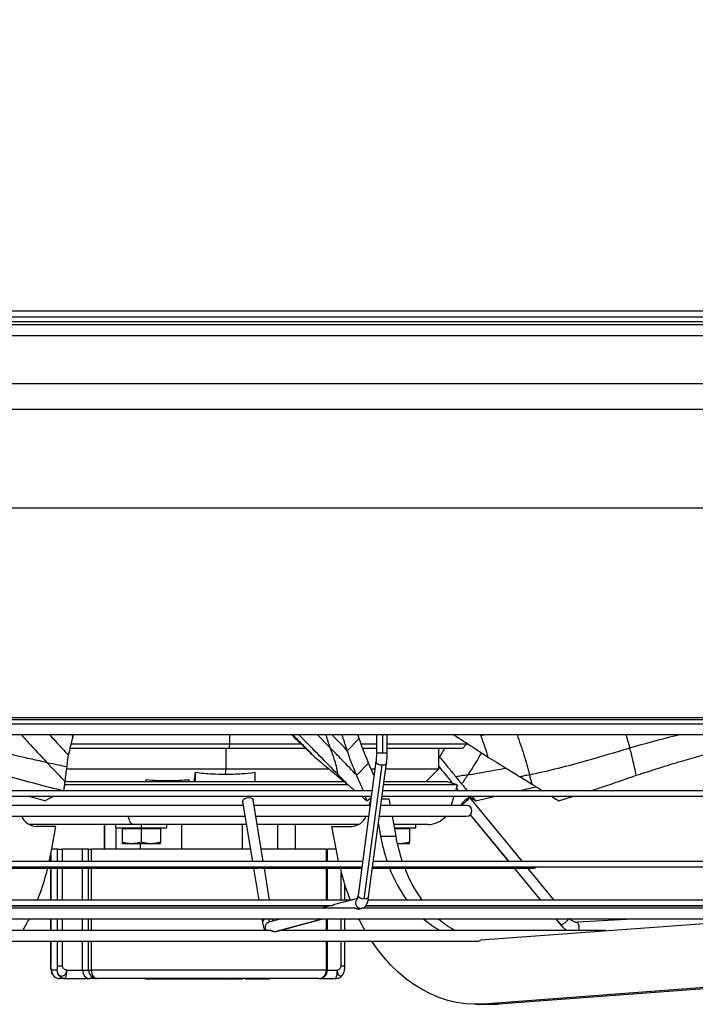
# Model space of a CAD drawing. Units: millimetres. Extents: x 5 to 414, y 3 to 291.
# Drawn here: x 141 to 154, y 124 to 143 of the extents above; entities that cross this region are included whole.
import ezdxf

# ---------------------------------------------------------------- set-up
doc = ezdxf.new("R2010")
doc.units = ezdxf.units.MM
doc.layers.add('GEOMETRY', color=7, linetype='Continuous')
doc.styles.add('SLDTEXTSTYLE0', font='TXT', dxfattribs={"width": 0.605})
doc.dimstyles.new('SLDDIMSTYLE3', dxfattribs={"dimtxt": 5.136637, "dimasz": 3.5, "dimexe": 0, "dimexo": 0.0625, "dimgap": 1.284159, "dimtad": 1, "dimdec": 0, "dimlfac": 25, "dimrnd": 1e-09, "dimzin": 12, "dimdsep": 46, "dimtxsty": 'SLDTEXTSTYLE0', "dimsah": 1, "dimcen": 0.09, "dimadec": 0, "dimazin": 3, "dimtol": 1, "dimtp": 2, "dimtm": 2, "dimtfac": 1, "dimtdec": 0, "dimtmove": 0, "dimatfit": 0, "dimfxl": 0, "dimfrac": 2, "dimtolj": 1, "dimarcsym": 0})

# ---------------------------------------------------------------- blocks, each defined once
blk = doc.blocks.new('_D_7')
at = {"layer": 'GEOMETRY'}
for p, q in [((342.645, 165.506), (342.645, 175.385)), ((47.79, 165.506), (343.645, 165.506)), ((342.645, 165.506), (342.645, 136.027)), ((48.838, 136.027), (343.645, 136.027)), ((342.645, 136.027), (342.645, 126.149))]:
    blk.add_line(p, q, dxfattribs=at)
for points in [[(342.645, 165.506), (343.436, 170.643), (341.855, 170.643)], [(342.645, 136.027), (341.855, 130.89), (343.436, 130.89)]]:
    blk.add_solid(points, dxfattribs=at)
at = {"layer": 'GEOMETRY', "char_height": 5.2917, "attachment_point": 1, "rotation": 90, "style": 'SLDTEXTSTYLE0'}
for s, insert in [('±2', (335.824, 153.755)), ('737', (335.824, 140.012))]:
    blk.add_mtext(s, dxfattribs=dict(at, insert=insert))

msp = doc.modelspace()

# ---------------------------------------------------------------- linework, layer by layer
at = {"color": 7, "linetype": 'Continuous', "lineweight": 25}
for p, q in [((113.405, 137.387), (175.325, 137.387)), ((175.325, 137.267), (113.405, 137.267)), ((113.365, 137.187), (175.365, 137.187)), ((124.845, 129.747), (163.885, 129.747)), ((124.845, 129.667), (163.885, 129.667)), ((131.746, 129.467), (156.306, 129.467)), ((146.22, 129.453), (146.206, 129.467)), ((147.234, 129.166), (147.457, 129.394)), ((147.457, 129.394), (147.433, 129.467)), ((147.779, 129.467), (147.779, 129.119)), ((147.979, 129.119), (147.979, 129.467)), ((149.727, 129.453), (149.721, 129.467)), ((145.021, 129.207), (142.05, 129.207)), ((145.031, 129.287), (142.069, 129.287)), ((144.963, 129.207), (144.963, 128.827)), ((145.031, 129.287), (145.021, 129.207)), ((146.462, 129.207), (145.021, 129.207)), ((146.38, 129.287), (145.031, 129.287)), ((147.779, 129.287), (147.496, 129.287)), ((147.779, 129.207), (147.527, 129.207)), ((149.465, 129.287), (147.979, 129.287)), ((149.385, 129.207), (147.979, 129.207)), ((148.945, 128.827), (148.945, 129.207)), ((149.053, 129.207), (148.959, 129.048)), ((149.385, 129.207), (149.465, 129.287)), ((149.465, 129.287), (149.465, 129.308)), ((148.945, 129.064), (148.959, 129.048)), ((141.988, 128.827), (144.963, 128.827)), ((144.963, 128.827), (144.95, 128.727)), ((144.963, 128.827), (146.892, 128.827)), ((147.409, 128.706), (147.632, 128.934)), ((147.77, 128.963), (147.434, 126.462)), ((147.549, 126.392), (147.885, 128.893)), ((147.632, 126.435), (147.968, 128.936)), ((147.734, 128.697), (147.632, 128.934)), ((147.68, 128.827), (147.751, 128.827)), ((147.953, 128.827), (148.945, 128.827)), ((148.705, 128.587), (148.945, 128.827)), ((148.946, 128.87), (148.945, 128.87)), ((143.474, 128.587), (143.474, 128.625)), ((144.269, 128.587), (144.269, 128.625)), ((144.395, 128.587), (144.395, 128.762)), ((145.505, 128.762), (145.505, 128.587)), ((149.296, 128.528), (149.104, 128.587)), ((149.104, 128.587), (149.104, 128.587)), ((149.204, 128.556), (149.176, 128.591)), ((149.26, 128.414), (149.295, 128.529)), ((149.323, 128.412), (149.277, 128.468)), ((147.696, 128.414), (131.602, 128.414)), ((131.602, 128.314), (147.683, 128.314)), ((141.581, 128.231), (141.268, 128.314)), ((141.581, 128.231), (141.742, 128.314)), ((147.602, 128.231), (147.573, 128.314)), ((147.602, 128.231), (147.679, 128.29)), ((147.651, 128.144), (147.674, 128.251)), ((147.878, 128.267), (148.01, 128.267)), ((147.884, 128.314), (157.129, 128.314)), ((157.129, 128.414), (147.898, 128.414)), ((148.01, 128.267), (148.033, 128.144)), ((149.178, 128.144), (149.23, 128.314)), ((149.631, 128.231), (149.49, 128.314)), ((150.508, 127.095), (149.523, 128.292)), ((149.631, 128.231), (150.006, 128.314)), ((151.188, 128.231), (151.465, 128.314)), ((145.288, 128.144), (139.345, 128.144)), ((145.277, 128.213), (145.46, 127.095)), ((145.663, 127.095), (145.475, 128.245)), ((147.66, 128.144), (145.491, 128.144)), ((149.465, 128.144), (147.862, 128.144)), ((149.369, 128.165), (149.386, 128.144)), ((139.265, 127.944), (145.321, 127.944)), ((145.524, 127.944), (147.633, 127.944)), ((147.835, 127.944), (149.465, 127.944)), ((148.07, 127.944), (148.139, 127.57)), ((149.531, 127.968), (150.249, 127.095)), ((141.784, 127.747), (141.417, 127.747)), ((141.696, 127.267), (141.784, 127.747)), ((142.69, 127.787), (142.69, 127.327)), ((142.902, 127.787), (142.902, 127.727)), ((142.902, 127.727), (143.382, 127.727)), ((143.022, 127.703), (143.022, 127.459)), ((143.382, 127.703), (143.022, 127.703)), ((143.227, 127.787), (143.232, 127.787)), ((143.382, 127.727), (143.862, 127.727)), ((143.382, 127.703), (143.382, 127.459)), ((143.742, 127.703), (143.382, 127.703)), ((143.742, 127.703), (143.742, 127.459)), ((143.862, 127.727), (143.862, 127.787)), ((144.134, 127.787), (144.134, 127.327)), ((145.276, 127.327), (145.276, 127.787)), ((146.268, 127.327), (146.268, 127.787)), ((147.035, 127.267), (146.946, 127.747)), ((146.946, 127.747), (147.314, 127.747)), ((147.815, 127.794), (147.856, 127.57)), ((148.11, 127.727), (148.516, 127.727)), ((148.396, 127.703), (148.114, 127.703)), ((148.396, 127.703), (148.396, 127.459)), ((148.516, 127.727), (148.516, 127.787)), ((147.856, 127.57), (148.139, 127.57)), ((143.202, 127.427), (143.022, 127.427)), ((143.562, 127.427), (143.202, 127.427)), ((143.742, 127.427), (143.562, 127.427)), ((148.216, 127.427), (148.168, 127.427)), ((148.216, 127.427), (148.172, 127.431)), ((148.396, 127.427), (148.216, 127.427)), ((141.661, 127.095), (141.696, 127.267)), ((141.689, 127.228), (141.689, 127.095)), ((141.816, 127.327), (141.707, 127.327)), ((141.816, 127.327), (141.908, 127.327)), ((142.283, 127.327), (141.908, 127.327)), ((142.283, 127.095), (142.283, 127.327)), ((142.398, 127.327), (142.283, 127.327)), ((142.398, 127.327), (142.448, 127.327)), ((145.422, 127.327), (142.448, 127.327)), ((146.843, 127.327), (145.625, 127.327)), ((146.843, 127.327), (146.863, 127.327)), ((146.863, 127.095), (146.863, 127.327)), ((147.024, 127.327), (146.863, 127.327)), ((147.07, 127.095), (147.035, 127.267)), ((147.519, 127.095), (131.841, 127.095)), ((131.888, 126.995), (147.506, 126.995)), ((138.131, 126.972), (145.576, 126.972)), ((141.689, 126.972), (141.689, 126.371)), ((142.283, 126.371), (142.283, 126.972)), ((145.48, 126.972), (145.579, 126.371)), ((145.634, 126.972), (147.503, 126.972)), ((145.781, 126.371), (145.683, 126.972)), ((146.863, 126.371), (146.863, 126.972)), ((147.704, 126.972), (150.728, 126.972)), ((147.708, 126.995), (156.843, 126.995)), ((156.89, 127.095), (147.721, 127.095)), ((150.351, 126.972), (150.845, 126.371)), ((151.104, 126.371), (150.61, 126.972)), ((147.189, 126.371), (147.189, 126.654)), ((147.298, 126.371), (132.368, 126.371)), ((132.502, 126.271), (146.955, 126.271)), ((147.377, 126.224), (132.579, 126.224)), ((146.893, 126.262), (132.871, 126.262)), ((141.396, 126.262), (141.4, 126.271)), ((141.689, 126.271), (141.689, 126.262)), ((142.283, 126.262), (142.283, 126.271)), ((145.595, 126.271), (145.597, 126.262)), ((145.799, 126.262), (145.798, 126.271)), ((146.926, 126.271), (146.752, 126.224)), ((146.863, 126.262), (146.863, 126.271)), ((147.424, 126.405), (146.996, 126.29)), ((156.152, 126.224), (147.52, 126.224)), ((155.86, 126.262), (147.577, 126.262)), ((147.583, 126.271), (156.228, 126.271)), ((156.363, 126.371), (147.622, 126.371)), ((148.423, 126.271), (148.43, 126.262)), ((148.706, 126.271), (148.713, 126.262)), ((150.927, 126.271), (150.935, 126.262)), ((151.194, 126.262), (151.186, 126.271)), ((147.447, 126.207), (147.489, 126.219)), ((147.471, 126.21), (147.514, 126.222)), ((133.378, 126.024), (155.353, 126.024)), ((141.689, 126.024), (141.689, 125.804)), ((142.283, 125.804), (142.283, 126.024)), ((145.635, 126.024), (145.647, 125.954)), ((146.007, 126.024), (145.768, 125.96)), ((145.844, 125.986), (145.838, 126.024)), ((145.906, 125.79), (146.778, 126.024)), ((146.863, 125.804), (146.863, 126.024)), ((147.189, 125.804), (147.189, 126.024)), ((149.731, 125.63), (155.046, 126.024)), ((151.131, 126.024), (151.228, 125.907)), ((152.684, 126.024), (151.54, 125.963)), ((145.811, 125.804), (136.806, 125.804)), ((152.074, 125.804), (145.958, 125.804)), ((139.05, 125.604), (149.681, 125.604)), ((141.689, 125.604), (141.689, 125.147)), ((142.283, 125.067), (142.283, 125.604)), ((146.863, 125.067), (146.863, 125.604)), ((147.189, 125.147), (147.189, 125.604)), ((141.689, 125.147), (141.69, 125.136)), ((141.816, 125.147), (141.908, 125.147)), ((141.804, 125.067), (141.702, 125.067)), ((141.987, 125.067), (142.283, 125.067)), ((142.283, 125.067), (142.398, 125.067)), ((142.398, 125.067), (142.448, 125.067)), ((146.843, 125.067), (142.448, 125.067)), ((141.962, 124.907), (141.86, 124.907)), ((141.962, 124.907), (142.416, 124.907)), ((142.556, 124.907), (142.416, 124.907)), ((146.703, 124.907), (142.556, 124.907)), ((143.455, 124.907), (143.455, 124.897)), ((143.489, 124.897), (143.455, 124.897)), ((143.489, 124.907), (143.489, 124.897)), ((143.496, 124.897), (143.489, 124.897)), ((143.496, 124.907), (143.496, 124.897)), ((143.67, 124.897), (143.496, 124.897)), ((143.67, 124.907), (143.67, 124.897)), ((143.693, 124.897), (143.67, 124.897)), ((143.693, 124.907), (143.693, 124.897)), ((143.742, 124.897), (143.693, 124.897)), ((143.742, 124.907), (143.742, 124.897)), ((143.765, 124.897), (143.742, 124.897)), ((143.765, 124.907), (143.765, 124.897)), ((143.903, 124.897), (143.765, 124.897)), ((143.903, 124.907), (143.903, 124.897)), ((143.926, 124.897), (143.903, 124.897)), ((143.926, 124.907), (143.926, 124.897)), ((143.976, 124.897), (143.926, 124.897)), ((143.976, 124.907), (143.976, 124.897)), ((144.046, 124.897), (143.976, 124.897)), ((144.046, 124.907), (144.046, 124.897)), ((144.059, 124.897), (144.046, 124.897)), ((144.059, 124.907), (144.059, 124.897)), ((144.108, 124.897), (144.059, 124.897)), ((144.108, 124.907), (144.108, 124.897)), ((144.128, 124.897), (144.108, 124.897)), ((144.128, 124.907), (144.128, 124.897)), ((144.177, 124.897), (144.128, 124.897)), ((144.177, 124.907), (144.177, 124.897)), ((144.244, 124.897), (144.177, 124.897)), ((144.244, 124.907), (144.244, 124.897)), ((144.251, 124.907), (144.251, 124.897)), ((144.258, 124.897), (144.251, 124.897)), ((144.258, 124.907), (144.258, 124.897)), ((144.337, 124.897), (144.258, 124.897)), ((144.337, 124.907), (144.337, 124.897)), ((144.416, 124.897), (144.337, 124.897)), ((144.416, 124.907), (144.416, 124.897)), ((144.488, 124.897), (144.416, 124.897)), ((144.488, 124.907), (144.488, 124.897)), ((144.525, 124.897), (144.488, 124.897)), ((144.525, 124.907), (144.525, 124.897)), ((144.533, 124.907), (144.533, 124.897)), ((144.566, 124.897), (144.533, 124.897)), ((144.566, 124.907), (144.566, 124.897)), ((144.653, 124.897), (144.566, 124.897)), ((144.653, 124.907), (144.653, 124.897)), ((144.696, 124.897), (144.696, 124.907)), ((144.696, 124.897), (144.696, 124.907)), ((144.703, 124.907), (144.703, 124.897)), ((144.736, 124.897), (144.703, 124.897)), ((144.736, 124.907), (144.736, 124.897)), ((144.874, 124.897), (144.736, 124.897)), ((144.874, 124.907), (144.874, 124.897)), ((144.877, 124.907), (144.877, 124.897)), ((145.07, 124.907), (145.07, 124.897)), ((145.078, 124.907), (145.078, 124.897)), ((145.271, 124.907), (145.271, 124.897)), ((145.327, 124.907), (145.327, 124.897)), ((145.391, 124.897), (145.327, 124.897)), ((145.391, 124.907), (145.391, 124.897)), ((145.786, 124.897), (145.391, 124.897)), ((145.786, 124.907), (145.786, 124.897)), ((146.703, 124.907), (147.017, 124.907)), ((155.699, 124.871), (149.775, 124.432)), ((155.982, 124.871), (150.058, 124.432)), ((149.635, 124.427), (149.918, 124.427)), ((149.775, 124.432), (150.058, 124.432)), ((150.058, 124.432), (149.918, 124.427))]:
    msp.add_line(p, q, dxfattribs=at)
at = {"color": 8, "linetype": 'Continuous', "lineweight": 25}
for p, q in [((123.903, 137.132), (164.828, 137.132)), ((123.997, 136.925), (164.734, 136.925)), ((125.555, 135.55), (163.175, 135.55)), ((126.005, 133.707), (162.725, 133.707)), ((126.005, 129.787), (162.725, 129.787)), ((142.083, 129.467), (142.1, 129.404)), ((145.031, 129.467), (145.031, 129.287)), ((146.225, 129.448), (146.206, 129.467)), ((146.672, 129.467), (146.916, 129.219)), ((147.898, 129.119), (147.898, 129.467)), ((149.728, 129.448), (149.707, 129.467)), ((149.727, 129.453), (149.816, 129.467)), ((152.444, 129.467), (152.516, 129.219)), ((147.898, 129.119), (147.779, 129.119)), ((147.979, 129.119), (147.898, 129.119)), ((149.371, 128.165), (149.388, 128.144)), ((149.532, 127.969), (150.251, 127.095)), ((142.695, 127.787), (142.695, 127.327)), ((142.906, 127.727), (142.906, 127.327)), ((143.382, 127.787), (143.382, 127.727)), ((145.931, 127.787), (145.931, 127.327)), ((143.364, 127.427), (143.364, 127.327)), ((141.69, 127.095), (141.69, 127.234)), ((141.816, 127.095), (141.816, 127.327)), ((141.908, 127.095), (141.908, 127.327)), ((142.398, 127.095), (142.398, 127.327)), ((142.448, 127.095), (142.448, 127.327)), ((146.843, 127.095), (146.843, 127.327)), ((141.69, 126.371), (141.69, 126.972)), ((141.816, 126.371), (141.816, 126.972)), ((141.908, 126.371), (141.908, 126.972)), ((142.398, 126.371), (142.398, 126.972)), ((142.448, 126.371), (142.448, 126.972)), ((146.843, 126.371), (146.843, 126.972)), ((150.352, 126.972), (150.847, 126.371)), ((147.121, 126.371), (147.121, 126.883)), ((141.69, 126.262), (141.69, 126.271)), ((141.816, 126.262), (141.816, 126.271)), ((141.908, 126.262), (141.908, 126.271)), ((142.398, 126.262), (142.398, 126.271)), ((142.448, 126.262), (142.448, 126.271)), ((146.843, 126.262), (146.843, 126.271)), ((150.929, 126.271), (150.936, 126.262)), ((147.514, 126.222), (147.489, 126.219)), ((141.69, 125.804), (141.69, 126.024)), ((141.816, 125.804), (141.816, 126.024)), ((141.908, 125.804), (141.908, 126.024)), ((142.398, 125.804), (142.398, 126.024)), ((142.448, 125.804), (142.448, 126.024)), ((145.882, 125.787), (146.766, 126.024)), ((146.843, 125.804), (146.843, 126.024)), ((147.121, 125.804), (147.121, 126.024)), ((151.132, 126.024), (151.23, 125.906)), ((151.228, 125.907), (151.23, 125.906)), ((141.69, 125.147), (141.69, 125.604)), ((141.816, 125.147), (141.816, 125.604)), ((141.908, 125.147), (141.908, 125.604)), ((142.398, 125.067), (142.398, 125.604)), ((142.448, 125.067), (142.448, 125.604)), ((146.843, 125.067), (146.843, 125.604)), ((147.121, 125.147), (147.121, 125.604)), ((141.689, 125.147), (141.69, 125.147)), ((147.121, 125.147), (147.189, 125.147)), ((146.843, 125.067), (146.863, 125.067)), ((146.863, 125.067), (147.042, 125.067))]:
    msp.add_line(p, q, dxfattribs=at)
at = {"color": 8, "linetype": 'Continuous', "lineweight": 25, "flags": 128}
for points in [[(147.885, 128.893), (147.846, 128.897), (147.811, 128.909), (147.784, 128.928), (147.771, 128.949), (147.77, 128.963)], [(147.968, 128.936), (147.965, 128.928), (147.949, 128.909), (147.921, 128.897), (147.885, 128.893)], [(147.549, 126.392), (147.511, 126.396), (147.475, 126.408), (147.449, 126.427), (147.435, 126.448), (147.434, 126.462)], [(147.632, 126.435), (147.63, 126.427), (147.614, 126.408), (147.586, 126.396), (147.549, 126.392)]]:
    msp.add_lwpolyline(points, dxfattribs=at)
at = {"color": 7, "linetype": 'Continuous', "lineweight": 25, "flags": 128}
for points in [[(144.269, 128.625), (144.273, 128.592), (144.274, 128.587)], [(144.372, 128.587), (144.383, 128.674), (144.395, 128.762)], [(145.277, 128.213), (145.278, 128.229), (145.291, 128.253), (145.317, 128.274), (145.352, 128.288), (145.391, 128.293), (145.427, 128.288), (145.456, 128.274), (145.472, 128.253), (145.475, 128.245)], [(149.521, 128.293), (149.508, 128.288), (149.485, 128.274), (149.457, 128.253), (149.426, 128.229), (149.399, 128.204), (149.379, 128.183), (149.369, 128.169), (149.371, 128.165)], [(149.371, 128.165), (149.384, 128.169), (149.407, 128.183), (149.435, 128.204), (149.465, 128.229), (149.493, 128.253), (149.513, 128.274), (149.523, 128.288), (149.521, 128.293)], [(149.775, 124.432), (149.608, 124.427), (149.441, 124.437), (149.275, 124.461), (149.111, 124.5), (148.948, 124.553), (148.788, 124.621), (148.631, 124.702), (148.478, 124.797), (148.33, 124.905), (148.186, 125.026), (148.048, 125.16), (147.917, 125.305), (147.792, 125.462), (147.69, 125.604)], [(142.448, 125.067), (142.45, 125.036), (142.456, 125.006), (142.466, 124.978), (142.48, 124.954), (142.496, 124.934), (142.515, 124.919), (142.535, 124.91), (142.556, 124.907)]]:
    msp.add_lwpolyline(points, dxfattribs=at)
at = {"color": 7, "linetype": 'Continuous', "lineweight": 25}
for centre, radius, start, end in [((149.465, 128.044), 0.1, 270, 90), ((141.442, 128.071), 0.325, 202.9871, 265.5539), ((147.289, 128.071), 0.325, 274.4461, 337.0129), ((148.743, 128.227), 0.44, 270, 320.0266), ((143.028, 127.727), 0.024, 270, 0), ((143.074, 127.725), 0.0226, 274.4019, 3.8113), ((143.736, 127.727), 0.024, 180, 270), ((148.39, 127.727), 0.024, 180, 270), ((151.139, 128.171), 3.338, 190.3777, 198.8068), ((151.422, 128.171), 3.338, 190.3777, 198.8068), ((137.083, 128.091), 4.685, 338.4403, 346.1844), ((151.648, 128.091), 4.685, 193.8156, 201.5597), ((150.561, 127.946), 2.717, 201.0139, 215.432), ((150.843, 127.946), 2.717, 201.0139, 215.432), ((150.728, 127.022), 0.05, 270, 328.0289), ((137.761, 127.795), 3.945, 329.6811, 333.3228), ((150.97, 127.795), 3.945, 206.6772, 210.3189), ((149.799, 127.302), 1.713, 228.2192, 240.9603), ((150.082, 127.302), 1.713, 228.2192, 240.9603), ((151.53, 126.156), 0.193, 251.0974, 273.0479), ((149.634, 126.932), 1.305, 274.139, 274.2388), ((141.861, 125.066), 0.159, 179.6383, 269.6336), ((141.86, 125.067), 0.16, 207.7537, 270), ((141.963, 125.066), 0.159, 179.6383, 269.6336), ((141.715, 125.028), 0.274, 333.8229, 8.1734), ((142.557, 125.066), 0.159, 179.6383, 269.6336), ((146.703, 125.067), 0.16, 270, 0), ((146.692, 125.057), 0.151, 274.1754, 3.6406), ((146.771, 125.028), 0.274, 333.8229, 8.1734), ((147.017, 125.067), 0.16, 270, 332.4311)]:
    msp.add_arc(centre, radius, start, end, dxfattribs=at)
at = {"color": 8, "linetype": 'Continuous', "lineweight": 25}
for centre, radius, start, end in [((147.49, 126.319), 0.101, 138.9636, 269.2725), ((145.722, 125.951), 0.0751, 102.6038, 177.8247), ((145.795, 125.864), 0.0997, 105.8453, 217.0354), ((145.861, 126.028), 0.0989, 182.2122, 219.9262), ((145.793, 125.974), 0.0532, 12.8598, 69.7336), ((151.039, 126.298), 0.436, 295.883, 321.1146), ((151.327, 125.85), 0.242, 349.075, 27.9846)]:
    msp.add_arc(centre, radius, start, end, dxfattribs=at)
at = {"color": 7, "linetype": 'Continuous', "lineweight": 25}
for centre, major_axis, ratio, start_param, end_param in [((145.366, 127.987), (-7.368, 7.421), 0.156888, 4.753745, 4.754437), ((143.727, 127.996), (-3.908, 6.854), 0.770285, 4.493798, 4.494492), ((141.984, 129.184), (0.209, 1.713), 0.02815, 4.36218, 4.531251), ((148.711, 129.184), (-1.405, 1.713), 0.00825, 1.748609, 1.91768), ((139.39, 132.063), (12.472, -10.605), 0.169603, 1.042224, 1.059351), ((140.604, 132.063), (9.175, 8.564), 0.719686, 5.037486, 5.054613), ((137.357, 132.063), (12.788, -8.181), 0.553029, 0.526299, 0.543426), ((142.416, 125.067), (0, 0.16), 0.828955, 1.570796, 3.141593)]:
    msp.add_ellipse(centre, major_axis=major_axis, ratio=ratio, start_param=start_param, end_param=end_param, dxfattribs=at)
for points, knots in [([(141.619, 128.946), (141.429, 128.986), (141.052, 129.066), (140.365, 129.237), (139.867, 129.368), (139.562, 129.448)], [0, 0, 0, 0, 0.280448, 0.560299, 1, 1, 1, 1]), ([(141.666, 129.467), (141.701, 129.428), (141.817, 129.299), (141.937, 129.17), (142.02, 129.08)], [0, 0, 0, 0, 0.30336, 1, 1, 1, 1]), ([(142.02, 129.08), (142.036, 129.141), (142.064, 129.249), (142.089, 129.357), (142.1, 129.404)], [0, 0, 0, 0, 0.56026, 1, 1, 1, 1]), ([(142.1, 129.404), (142.104, 129.421), (142.109, 129.442), (142.113, 129.462), (142.114, 129.467)], [0, 0, 0, 0, 0.790811, 1, 1, 1, 1]), ([(146.195, 129.46), (146.276, 129.384), (146.421, 129.247), (146.562, 129.109), (146.624, 129.048)], [0, 0, 0, 0, 0.560287, 1, 1, 1, 1]), ([(146.225, 129.448), (146.3, 129.374), (146.434, 129.24), (146.566, 129.106), (146.624, 129.048)], [0, 0, 0, 0, 0.559997, 1, 1, 1, 1]), ([(147.234, 129.166), (147.21, 129.238), (147.177, 129.34), (147.146, 129.438), (147.137, 129.467)], [0, 0, 0, 0, 0.705959, 1, 1, 1, 1]), ([(147.632, 128.934), (147.594, 129.025), (147.527, 129.188), (147.478, 129.331), (147.457, 129.394)], [0, 0, 0, 0, 0.560013, 1, 1, 1, 1]), ([(149.23, 129.46), (149.348, 129.384), (149.56, 129.247), (149.771, 129.109), (149.864, 129.048)], [0, 0, 0, 0, 0.560302, 1, 1, 1, 1]), ([(149.728, 129.448), (149.755, 129.374), (149.803, 129.24), (149.846, 129.106), (149.864, 129.048)], [0, 0, 0, 0, 0.559998, 1, 1, 1, 1]), ([(147.409, 128.706), (147.318, 128.802), (147.155, 128.972), (146.989, 129.143), (146.916, 129.219)], [0, 0, 0, 0, 0.560468, 1, 1, 1, 1]), ([(147.063, 128.716), (147.057, 128.757), (147.043, 128.837), (146.992, 129.007), (146.945, 129.138), (146.916, 129.219)], [0, 0, 0, 0, 0.280596, 0.560531, 1, 1, 1, 1]), ([(150.642, 128.716), (150.823, 128.757), (151.185, 128.837), (151.808, 129.007), (152.247, 129.138), (152.516, 129.219)], [0, 0, 0, 0, 0.280596, 0.560531, 1, 1, 1, 1]), ([(152.635, 128.706), (152.616, 128.802), (152.58, 128.972), (152.536, 129.143), (152.516, 129.219)], [0, 0, 0, 0, 0.5604682, 1, 1, 1, 1]), ([(141.994, 128.87), (141.999, 128.909), (142.007, 128.979), (142.016, 129.049), (142.02, 129.08)], [0, 0, 0, 0, 0.557251, 1, 1, 1, 1]), ([(146.624, 129.048), (146.709, 128.978), (146.857, 128.855), (147.005, 128.732), (147.068, 128.679)], [0, 0, 0, 0, 0.568537, 1, 1, 1, 1]), ([(147.409, 128.706), (147.372, 128.797), (147.304, 128.96), (147.256, 129.103), (147.234, 129.166)], [0, 0, 0, 0, 0.55997, 1, 1, 1, 1]), ([(147.779, 129.119), (147.779, 129.109), (147.779, 129.08), (147.777, 129.033), (147.773, 128.991), (147.77, 128.969), (147.77, 128.963)], [0, 0, 0, 0, 0.179211, 0.521187, 0.860777, 1, 1, 1, 1]), ([(147.968, 128.936), (147.969, 128.946), (147.973, 128.975), (147.977, 129.028), (147.979, 129.08), (147.979, 129.111), (147.979, 129.119)], [0, 0, 0, 0, 0.179672, 0.527377, 0.869558, 1, 1, 1, 1]), ([(148.959, 129.048), (149.017, 128.978), (149.117, 128.855), (149.219, 128.732), (149.262, 128.679)], [0, 0, 0, 0, 0.568537, 1, 1, 1, 1]), ([(149.864, 129.048), (149.978, 128.978), (150.178, 128.855), (150.377, 128.732), (150.464, 128.679)], [0, 0, 0, 0, 0.568537, 1, 1, 1, 1]), ([(152.635, 128.706), (152.918, 128.797), (153.422, 128.96), (153.941, 129.103), (154.17, 129.166)], [0, 0, 0, 0, 0.5599698, 1, 1, 1, 1]), ([(141.933, 128.412), (141.761, 128.455), (141.415, 128.542), (140.789, 128.721), (140.335, 128.853), (140.058, 128.934)], [0, 0, 0, 0, 0.2799323, 0.5599072, 1, 1, 1, 1]), ([(141.957, 128.591), (141.894, 128.657), (141.78, 128.775), (141.668, 128.893), (141.619, 128.946)], [0, 0, 0, 0, 0.557308, 1, 1, 1, 1]), ([(141.619, 128.946), (141.689, 128.931), (141.814, 128.905), (141.939, 128.881), (141.994, 128.87)], [0, 0, 0, 0, 0.559839, 1, 1, 1, 1]), ([(143.474, 128.625), (143.623, 128.615), (143.888, 128.598), (144.153, 128.617), (144.269, 128.625)], [0, 0, 0, 0, 0.559811, 1, 1, 1, 1]), ([(144.395, 128.762), (144.499, 128.75), (144.683, 128.731), (144.869, 128.728), (144.95, 128.727)], [0, 0, 0, 0, 0.562266, 1, 1, 1, 1]), ([(144.95, 128.727), (145.054, 128.729), (145.239, 128.732), (145.424, 128.753), (145.505, 128.762)], [0, 0, 0, 0, 0.5575053, 1, 1, 1, 1]), ([(147.063, 128.716), (147.064, 128.709), (147.066, 128.697), (147.068, 128.684), (147.068, 128.679)], [0, 0, 0, 0, 0.559921, 1, 1, 1, 1]), ([(147.068, 128.679), (147.099, 128.653), (147.154, 128.607), (147.209, 128.561), (147.233, 128.541)], [0, 0, 0, 0, 0.5599896, 1, 1, 1, 1]), ([(147.534, 128.414), (147.524, 128.439), (147.485, 128.534), (147.441, 128.633), (147.409, 128.706)], [0, 0, 0, 0, 0.262985, 1, 1, 1, 1]), ([(149.49, 128.716), (149.447, 128.709), (149.371, 128.697), (149.296, 128.684), (149.262, 128.679)], [0, 0, 0, 0, 0.5599205, 1, 1, 1, 1]), ([(149.262, 128.679), (149.283, 128.653), (149.321, 128.607), (149.359, 128.561), (149.376, 128.541)], [0, 0, 0, 0, 0.559989, 1, 1, 1, 1]), ([(150.642, 128.716), (150.609, 128.709), (150.549, 128.697), (150.49, 128.684), (150.464, 128.679)], [0, 0, 0, 0, 0.559921, 1, 1, 1, 1]), ([(150.464, 128.679), (150.505, 128.653), (150.58, 128.607), (150.654, 128.561), (150.687, 128.541)], [0, 0, 0, 0, 0.5599896, 1, 1, 1, 1]), ([(151.78, 128.414), (151.855, 128.439), (152.143, 128.534), (152.427, 128.633), (152.635, 128.706)], [0, 0, 0, 0, 0.262985, 1, 1, 1, 1]), ([(141.933, 128.412), (141.936, 128.432), (141.94, 128.465), (141.947, 128.511), (141.952, 128.551), (141.956, 128.577), (141.957, 128.591)], [0, 0, 0, 0, 0.330297, 0.549244, 0.772445, 1, 1, 1, 1]), ([(143.089, 128.528), (142.935, 128.528), (142.626, 128.528), (142.245, 128.528), (142.027, 128.528), (141.949, 128.528)], [0, 0, 0, 0, 0.390958, 0.781915, 1, 1, 1, 1]), ([(143.139, 128.587), (142.99, 128.587), (142.693, 128.587), (142.298, 128.587), (142.06, 128.587), (141.957, 128.587)], [0, 0, 0, 0, 0.3611136, 0.7222272, 1, 1, 1, 1]), ([(147.248, 128.528), (147.244, 128.528), (147.115, 128.528), (146.832, 128.528), (146.404, 128.528), (145.952, 128.528), (145.487, 128.528), (145.01, 128.528), (144.527, 128.528), (144.043, 128.528), (143.56, 128.528), (143.246, 128.528), (143.089, 128.528)], [0, 0, 0, 0, 0.003293, 0.114038, 0.224784, 0.335529, 0.446274, 0.557019, 0.667764, 0.77851, 0.889255, 1, 1, 1, 1]), ([(147.178, 128.587), (147.161, 128.587), (147.022, 128.587), (146.737, 128.587), (146.325, 128.587), (145.891, 128.587), (145.443, 128.587), (144.985, 128.587), (144.521, 128.587), (144.055, 128.587), (143.592, 128.587), (143.29, 128.587), (143.139, 128.587)], [0, 0, 0, 0, 0.01584, 0.125191, 0.234542, 0.343893, 0.453244, 0.562595, 0.671947, 0.781298, 0.890649, 1, 1, 1, 1]), ([(147.233, 128.541), (147.277, 128.504), (147.328, 128.462), (147.378, 128.419), (147.385, 128.414)], [0, 0, 0, 0, 0.8705609, 1, 1, 1, 1]), ([(149.29, 128.528), (149.29, 128.528), (149.29, 128.528), (149.236, 128.528), (149.135, 128.528), (148.987, 128.528), (148.794, 128.528), (148.559, 128.528), (148.281, 128.528), (148.063, 128.528), (147.93, 128.528), (147.913, 128.528)], [0, 0, 0, 0, 0.085327, 0.213339, 0.34135, 0.469361, 0.597372, 0.725383, 0.853394, 0.981406, 1, 1, 1, 1]), ([(149.099, 128.587), (149.099, 128.587), (149.099, 128.587), (149.047, 128.587), (148.95, 128.587), (148.807, 128.587), (148.622, 128.587), (148.395, 128.587), (148.162, 128.587), (147.99, 128.587), (147.921, 128.587)], [0, 0, 0, 0, 0.090781, 0.226937, 0.363092, 0.499247, 0.635403, 0.771558, 0.907713, 1, 1, 1, 1]), ([(149.376, 128.541), (149.406, 128.504), (149.441, 128.462), (149.476, 128.419), (149.48, 128.414)], [0, 0, 0, 0, 0.870561, 1, 1, 1, 1]), ([(150.437, 128.414), (150.541, 128.439), (150.65, 128.465), (150.76, 128.492), (150.765, 128.493)], [0, 0, 0, 0, 0.955391, 1, 1, 1, 1]), ([(150.687, 128.541), (150.747, 128.504), (150.815, 128.462), (150.883, 128.419), (150.892, 128.414)], [0, 0, 0, 0, 0.870561, 1, 1, 1, 1]), ([(147.504, 128.314), (147.511, 128.308), (147.544, 128.28), (147.576, 128.253), (147.602, 128.231)], [0, 0, 0, 0, 0.223145, 1, 1, 1, 1]), ([(149.563, 128.314), (149.568, 128.308), (149.591, 128.28), (149.613, 128.253), (149.631, 128.231)], [0, 0, 0, 0, 0.223145, 1, 1, 1, 1]), ([(151.054, 128.314), (151.064, 128.308), (151.108, 128.28), (151.153, 128.253), (151.188, 128.231)], [0, 0, 0, 0, 0.223145, 1, 1, 1, 1]), ([(143.227, 127.787), (143.09, 127.787), (142.815, 127.787), (142.422, 127.787), (142.045, 127.787), (141.694, 127.787), (141.44, 127.787), (141.315, 127.787), (141.288, 127.787)], [0, 0, 0, 0, 0.1896282, 0.3792564, 0.5688846, 0.7585128, 0.948141, 1, 1, 1, 1]), ([(145.349, 127.787), (145.212, 127.787), (144.934, 127.787), (144.508, 127.787), (144.079, 127.787), (143.651, 127.787), (143.372, 127.787), (143.232, 127.787)], [0, 0, 0, 0, 0.196137, 0.397103, 0.598069, 0.799034, 1, 1, 1, 1]), ([(147.443, 127.787), (147.38, 127.787), (147.216, 127.787), (146.918, 127.787), (146.557, 127.787), (146.174, 127.787), (145.837, 127.787), (145.624, 127.787), (145.55, 127.787)], [0, 0, 0, 0, 0.1205129, 0.3142945, 0.5080762, 0.7018579, 0.8956396, 1, 1, 1, 1]), ([(148.738, 127.787), (148.738, 127.787), (148.738, 127.787), (148.69, 127.787), (148.601, 127.787), (148.468, 127.787), (148.304, 127.787), (148.165, 127.787), (148.099, 127.787)], [0, 0, 0, 0, 0.119883, 0.298711, 0.47754, 0.656369, 0.835198, 1, 1, 1, 1]), ([(143.202, 127.427), (143.168, 127.429), (143.107, 127.432), (143.048, 127.451), (143.022, 127.459)], [0, 0, 0, 0, 0.547985, 1, 1, 1, 1]), ([(143.022, 127.459), (143.022, 127.449), (143.022, 127.431), (143.022, 127.428), (143.022, 127.427)], [0, 0, 0, 0, 0.571773, 1, 1, 1, 1]), ([(143.382, 127.459), (143.348, 127.449), (143.289, 127.431), (143.228, 127.428), (143.202, 127.427)], [0, 0, 0, 0, 0.5717731, 1, 1, 1, 1]), ([(143.562, 127.427), (143.528, 127.429), (143.467, 127.432), (143.408, 127.451), (143.382, 127.459)], [0, 0, 0, 0, 0.547985, 1, 1, 1, 1]), ([(143.742, 127.459), (143.708, 127.449), (143.649, 127.431), (143.588, 127.428), (143.562, 127.427)], [0, 0, 0, 0, 0.571773, 1, 1, 1, 1]), ([(143.742, 127.427), (143.742, 127.429), (143.742, 127.432), (143.742, 127.451), (143.742, 127.459)], [0, 0, 0, 0, 0.547985, 1, 1, 1, 1]), ([(148.396, 127.459), (148.362, 127.449), (148.303, 127.431), (148.242, 127.428), (148.216, 127.427)], [0, 0, 0, 0, 0.571773, 1, 1, 1, 1]), ([(148.396, 127.427), (148.396, 127.429), (148.396, 127.432), (148.396, 127.451), (148.396, 127.459)], [0, 0, 0, 0, 0.547985, 1, 1, 1, 1]), ([(145.627, 126.972), (145.62, 126.972), (145.607, 126.972), (145.589, 126.972), (145.578, 126.972), (145.575, 126.972)], [0, 0, 0, 0, 0.39755, 0.794082, 1, 1, 1, 1]), ([(147.434, 126.462), (147.433, 126.454), (147.43, 126.433), (147.424, 126.406), (147.42, 126.389), (147.416, 126.382), (147.417, 126.384), (147.417, 126.384)], [0, 0, 0, 0, 0.180945, 0.508073, 0.766481, 0.984365, 1, 1, 1, 1]), ([(147.514, 126.222), (147.526, 126.226), (147.547, 126.235), (147.571, 126.256), (147.588, 126.279), (147.603, 126.308), (147.616, 126.345), (147.626, 126.388), (147.63, 126.421), (147.632, 126.435)], [0, 0, 0, 0, 0.12348, 0.228326, 0.340616, 0.4737, 0.655735, 0.855609, 1, 1, 1, 1]), ([(146.996, 126.29), (146.995, 126.29), (146.987, 126.288), (146.977, 126.283), (146.966, 126.278), (146.96, 126.274), (146.956, 126.272), (146.955, 126.271), (146.954, 126.271)], [0, 0, 0, 0, 0.025407, 0.388144, 0.551179, 0.703917, 0.852107, 1, 1, 1, 1]), ([(147.377, 126.224), (147.38, 126.224), (147.384, 126.223), (147.394, 126.219), (147.403, 126.216), (147.413, 126.212), (147.427, 126.209), (147.439, 126.208), (147.447, 126.207)], [0, 0, 0, 0, 0.249717, 0.374525, 0.499741, 0.623374, 0.749941, 1, 1, 1, 1]), ([(147.447, 126.207), (147.451, 126.208), (147.459, 126.208), (147.467, 126.209), (147.47, 126.21), (147.471, 126.21)], [0, 0, 0, 0, 0.4702657, 0.9323466, 1, 1, 1, 1]), ([(145.647, 125.954), (145.649, 125.945), (145.654, 125.917), (145.665, 125.874), (145.679, 125.835), (145.697, 125.812), (145.703, 125.804)], [0, 0, 0, 0, 0.1532275, 0.467758, 0.8195883, 1, 1, 1, 1]), ([(151.228, 125.907), (151.237, 125.896), (151.262, 125.868), (151.305, 125.831), (151.342, 125.812), (151.359, 125.804)], [0, 0, 0, 0, 0.253785, 0.674588, 1, 1, 1, 1]), ([(151.469, 125.973), (151.455, 125.979), (151.426, 125.991), (151.398, 126.015), (151.385, 126.03), (151.382, 126.034)], [0, 0, 0, 0, 0.435742, 0.869775, 1, 1, 1, 1]), ([(145.813, 125.804), (145.815, 125.804), (145.819, 125.803), (145.829, 125.799), (145.838, 125.795), (145.848, 125.792), (145.863, 125.788), (145.875, 125.788), (145.882, 125.787)], [0, 0, 0, 0, 0.249618, 0.374409, 0.499598, 0.623385, 0.750041, 1, 1, 1, 1]), ([(145.882, 125.787), (145.886, 125.787), (145.894, 125.788), (145.902, 125.789), (145.906, 125.79), (145.906, 125.79)], [0, 0, 0, 0, 0.470495, 0.933151, 1, 1, 1, 1]), ([(149.677, 125.605), (149.679, 125.605), (149.689, 125.602), (149.708, 125.609), (149.722, 125.623), (149.729, 125.63)], [0, 0, 0, 0, 0.111485, 0.555742, 1, 1, 1, 1]), ([(141.702, 125.067), (141.701, 125.069), (141.697, 125.073), (141.693, 125.096), (141.69, 125.12), (141.69, 125.138), (141.69, 125.147)], [0, 0, 0, 0, 0.271323, 0.563068, 0.789103, 1, 1, 1, 1]), ([(141.804, 125.067), (141.805, 125.069), (141.809, 125.074), (141.813, 125.096), (141.816, 125.12), (141.816, 125.138), (141.816, 125.147)], [0, 0, 0, 0, 0.2723087, 0.5640695, 0.7894301, 1, 1, 1, 1]), ([(141.987, 125.067), (141.976, 125.069), (141.953, 125.073), (141.929, 125.096), (141.912, 125.12), (141.909, 125.138), (141.908, 125.147)], [0, 0, 0, 0, 0.271323, 0.563068, 0.789103, 1, 1, 1, 1]), ([(147.042, 125.067), (147.053, 125.069), (147.076, 125.074), (147.1, 125.096), (147.117, 125.12), (147.12, 125.138), (147.121, 125.147)], [0, 0, 0, 0, 0.2723087, 0.5640695, 0.7894301, 1, 1, 1, 1]), ([(147.156, 124.988), (147.165, 125.01), (147.179, 125.045), (147.187, 125.097), (147.188, 125.13), (147.188, 125.147)], [0, 0, 0, 0, 0.435199, 0.705907, 1, 1, 1, 1]), ([(141.694, 125.094), (141.694, 125.084), (141.697, 125.044), (141.711, 125.012), (141.721, 124.988)], [0, 0, 0, 0, 0.256668, 1, 1, 1, 1]), ([(141.719, 124.993), (141.714, 125.003), (141.704, 125.025), (141.703, 125.052), (141.702, 125.067)], [0, 0, 0, 0, 0.47185, 1, 1, 1, 1]), ([(141.804, 125.067), (141.805, 125.052), (141.808, 125.022), (141.826, 124.991), (141.844, 124.973), (141.866, 124.959), (141.895, 124.952), (141.925, 124.96), (141.946, 124.973), (141.964, 124.992), (141.982, 125.023), (141.985, 125.052), (141.987, 125.067)], [0, 0, 0, 0, 0.127522, 0.250633, 0.315106, 0.378768, 0.503596, 0.624787, 0.688728, 0.753018, 0.877188, 1, 1, 1, 1]), ([(144.695, 124.897), (144.695, 124.897), (144.696, 124.897), (144.691, 124.897), (144.682, 124.897), (144.669, 124.897), (144.658, 124.897), (144.653, 124.897)], [0, 0, 0, 0, 0.0910236, 0.3226105, 0.5479843, 0.7743639, 1, 1, 1, 1]), ([(145.07, 124.897), (145.052, 124.897), (145.016, 124.897), (144.963, 124.897), (144.924, 124.897), (144.9, 124.897), (144.885, 124.897), (144.877, 124.897), (144.878, 124.897), (144.878, 124.897)], [0, 0, 0, 0, 0.232464, 0.467564, 0.583763, 0.700774, 0.820469, 0.943391, 1, 1, 1, 1]), ([(145.271, 124.897), (145.254, 124.897), (145.218, 124.897), (145.164, 124.897), (145.126, 124.897), (145.102, 124.897), (145.086, 124.897), (145.078, 124.897), (145.079, 124.897), (145.079, 124.897)], [0, 0, 0, 0, 0.232464, 0.467564, 0.583763, 0.700774, 0.820469, 0.943391, 1, 1, 1, 1])]:
    msp.add_open_spline(points, degree=3, knots=knots, dxfattribs=at)
at = {"color": 8, "linetype": 'Continuous', "lineweight": 25}
for points, knots in [([(141.137, 129.467), (141.18, 129.418), (141.337, 129.244), (141.501, 129.071), (141.619, 128.946)], [0, 0, 0, 0, 0.27892, 1, 1, 1, 1]), ([(146.321, 129.467), (146.447, 129.342), (146.698, 129.091), (146.941, 128.841), (147.063, 128.716)], [0, 0, 0, 0, 0.500364, 1, 1, 1, 1]), ([(146.916, 129.219), (146.888, 129.299), (146.859, 129.386), (146.838, 129.462), (146.837, 129.467)], [0, 0, 0, 0, 0.932624, 1, 1, 1, 1]), ([(147.234, 129.166), (147.153, 129.25), (147.057, 129.351), (146.959, 129.451), (146.944, 129.467)], [0, 0, 0, 0, 0.844486, 1, 1, 1, 1]), ([(150.407, 129.467), (150.451, 129.341), (150.539, 129.091), (150.608, 128.841), (150.642, 128.716)], [0, 0, 0, 0, 0.5031256, 1, 1, 1, 1]), ([(152.516, 129.219), (152.8, 129.299), (153.105, 129.386), (153.417, 129.462), (153.438, 129.467)], [0, 0, 0, 0, 0.932624, 1, 1, 1, 1]), ([(149.743, 129.127), (149.735, 129.115), (149.657, 128.978), (149.569, 128.841), (149.49, 128.716)], [0, 0, 0, 0, 0.092725, 1, 1, 1, 1]), ([(149.49, 128.716), (149.722, 128.755), (149.958, 128.794), (150.194, 128.842), (150.197, 128.843)], [0, 0, 0, 0, 0.984406, 1, 1, 1, 1]), ([(143.227, 127.787), (143.215, 127.791), (143.191, 127.8), (143.16, 127.859), (143.147, 127.919), (143.141, 127.944)], [0, 0, 0, 0, 0.368728, 0.737456, 1, 1, 1, 1]), ([(147.042, 125.067), (147.044, 125.052), (147.046, 125.022), (147.059, 124.991), (147.073, 124.973), (147.089, 124.959), (147.11, 124.952), (147.132, 124.96), (147.146, 124.974), (147.155, 124.984), (147.158, 124.991), (147.158, 124.993)], [0, 0, 0, 0, 0.165821, 0.325907, 0.409744, 0.492525, 0.654843, 0.812425, 0.895578, 0.979176, 1, 1, 1, 1])]:
    msp.add_open_spline(points, degree=3, knots=knots, dxfattribs=at)

# ---------------------------------------------------------------- dimensions: what is measured, and where the dimension line sits
at = {"layer": 'GEOMETRY'}
dim = msp.add_linear_dim(base=(342.645, 136.027), p1=(52.113, 165.506), p2=(51.955, 136.027), angle=90, dimstyle='SLDDIMSTYLE3', dxfattribs=at)
dim.commit()
dim.dimension.update_dxf_attribs({"geometry": '_D_7', "text_midpoint": (342.645, 150.767), "dimtype": 160})

doc.saveas('drawing.dxf')
